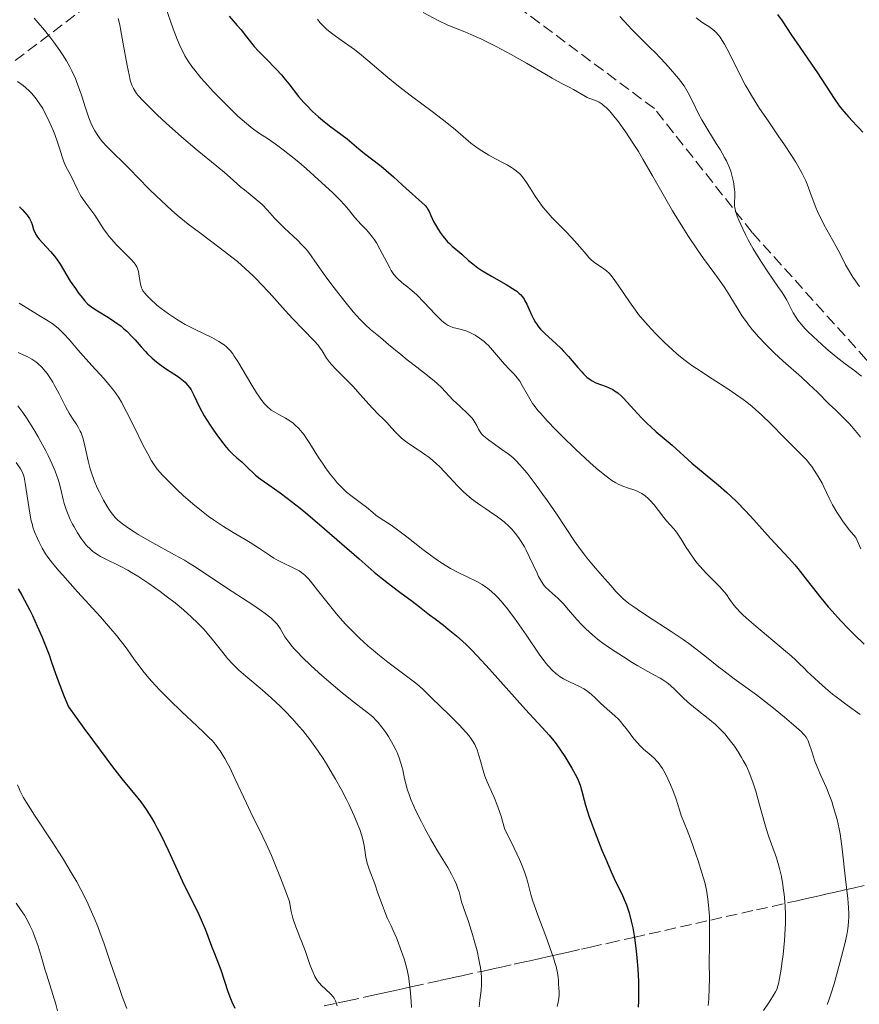
# Model space of a CAD drawing. Units: metres. Extents: x 661483 to 664939, y 4753465 to 4755860.
# Drawn here: x 662072 to 662201, y 4755256 to 4755407 of the extents above; entities that cross this region are included whole.
import ezdxf

# ---------------------------------------------------------------- set-up
doc = ezdxf.new("R2010")
doc.units = ezdxf.units.M
doc.header["$MEASUREMENT"] = 0
doc.linetypes.add('DGN Style 3', pattern=[2.435891, 1.739922, -0.695969])
for name, color, linetype, lineweight in [('Barranco lineal', 142, 'DGN Style 3', 13), ('Curva de nivel directora', 30, 'Continuous', 30), ('Curva de nivel intermedia', 30, 'Continuous', 0), ('Senda', 7, 'DGN Style 3', 0), ('Zona arbolada', 92, 'DGN Style 3', 0)]:
    doc.layers.add(name, color=color, linetype=linetype, lineweight=lineweight)

msp = doc.modelspace()

# ---------------------------------------------------------------- linework, layer by layer
at = {"layer": 'Barranco lineal', "color": 142, "linetype": 'DGN Style 3', "lineweight": 13}
msp.add_polyline3d([(662118.73, 4755255.34, 1029.25), (662120.84, 4755255.81, 1029.98), (662122.33, 4755256.13, 1030.52), (662125.06, 4755256.73, 1031.57), (662126.5, 4755257.05, 1032.16), (662127.2, 4755257.2, 1032.47), (662128.37, 4755257.46, 1033.07), (662129.83, 4755257.78, 1033.91), (662130.74, 4755257.98, 1034.45), (662131.13, 4755258.07, 1034.62), (662132.25, 4755258.31, 1035.18), (662136.42, 4755259.23, 1037.42), (662137.89, 4755259.55, 1038.17), (662138.6, 4755259.71, 1038.51), (662139.02, 4755259.8, 1038.68), (662139.83, 4755259.98, 1038.98), (662143.08, 4755260.69, 1040.05), (662143.97, 4755260.89, 1040.39), (662145.07, 4755261.13, 1040.83), (662145.68, 4755261.26, 1041.08), (662147.87, 4755261.74, 1041.93), (662148.92, 4755261.98, 1042.39), (662149.8, 4755262.17, 1042.83), (662151.19, 4755262.48, 1043.65), (662151.83, 4755262.62, 1044.01), (662153.12, 4755262.91, 1044.67), (662154.08, 4755263.13, 1045.1), (662154.75, 4755263.28, 1045.37), (662156.19, 4755263.6, 1045.91), (662158.16, 4755264.04, 1046.65), (662159.54, 4755264.36, 1047.18), (662162.33, 4755264.98, 1048.3), (662166.19, 4755265.85, 1049.91), (662168.59, 4755266.39, 1050.94), (662178, 4755268.5, 1055.02), (662185.02, 4755270.08, 1058.12), (662190.18, 4755271.24, 1060.33), (662191.27, 4755271.48, 1060.84), (662191.84, 4755271.61, 1061.13), (662192.75, 4755271.81, 1061.66), (662194.14, 4755272.12, 1062.52), (662195.01, 4755272.32, 1063.03), (662196.07, 4755272.56, 1063.58), (662196.86, 4755272.74, 1063.98), (662198.55, 4755273.12, 1064.77), (662199.83, 4755273.41, 1065.35), (662202.26, 4755273.95, 1066.37)], dxfattribs=at)
at = {"layer": 'Curva de nivel directora', "color": 30, "linetype": 'Continuous', "lineweight": 30, "flags": 128}
for points, elevation in [([(662104.15, 4755407.12), (662105.38, 4755405.69), (662105.98, 4755405), (662106.82, 4755403.94), (662107.99, 4755402.48), (662108.64, 4755401.74), (662109.76, 4755400.6), (662111.38, 4755398.98), (662112.17, 4755398.11), (662112.55, 4755397.66), (662113.3, 4755396.72), (662114.8, 4755394.79), (662115.61, 4755393.85), (662116.04, 4755393.39), (662116.94, 4755392.51), (662117.85, 4755391.69), (662118.45, 4755391.18), (662119.56, 4755390.29), (662122.27, 4755388.28), (662122.98, 4755387.68), (662124.02, 4755386.78), (662124.65, 4755386.26), (662125.78, 4755385.39), (662127.44, 4755384.12), (662128.25, 4755383.46), (662129.35, 4755382.49), (662130.67, 4755381.26), (662131.29, 4755380.68)], 1075), ([(662188.21, 4755407.39), (662188.93, 4755406.39), (662190.4, 4755404.18), (662191.66, 4755402.36), (662193.47, 4755399.76), (662194.38, 4755398.41), (662196.94, 4755394.49), (662197.71, 4755393.37), (662198.08, 4755392.87), (662198.44, 4755392.42), (662199.11, 4755391.65), (662199.72, 4755391.01), (662200.42, 4755390.31), (662200.73, 4755390), (662201.31, 4755389.32)], 1100), ([(662131.29, 4755380.68), (662133.71, 4755378.56), (662134.2, 4755378.07), (662134.44, 4755377.77), (662134.57, 4755377.57), (662134.81, 4755377.15), (662135.08, 4755376.57), (662135.51, 4755375.64), (662135.8, 4755375.1), (662136.26, 4755374.33), (662136.53, 4755373.93), (662136.96, 4755373.34), (662137.41, 4755372.78), (662137.65, 4755372.52), (662137.88, 4755372.28), (662138.36, 4755371.83), (662139.82, 4755370.6), (662140.87, 4755369.65), (662141.51, 4755369.12), (662142.29, 4755368.54), (662142.74, 4755368.23), (662143.25, 4755367.92), (662144.36, 4755367.26), (662146.64, 4755365.96), (662147.6, 4755365.37), (662148, 4755365.09), (662148.24, 4755364.92), (662148.64, 4755364.58), (662148.82, 4755364.41), (662149.12, 4755364.07), (662149.37, 4755363.72), (662149.51, 4755363.48), (662149.79, 4755362.94), (662150.09, 4755362.25), (662150.55, 4755361.22), (662150.82, 4755360.68), (662151.13, 4755360.14), (662151.31, 4755359.88), (662151.59, 4755359.49), (662151.9, 4755359.12), (662152.61, 4755358.39), (662154.22, 4755356.94), (662155.04, 4755356.17), (662155.44, 4755355.76), (662156.21, 4755354.91), (662157.6, 4755353.26), (662158.21, 4755352.57), (662158.49, 4755352.27), (662159.01, 4755351.78), (662159.49, 4755351.4), (662159.79, 4755351.2), (662160.39, 4755350.88), (662161.07, 4755350.61), (662161.97, 4755350.3), (662162.41, 4755350.13), (662162.97, 4755349.86), (662163.26, 4755349.68), (662163.74, 4755349.33), (662164.29, 4755348.84), (662164.6, 4755348.53), (662165.69, 4755347.36), (662167.4, 4755345.51), (662168.3, 4755344.59), (662168.75, 4755344.17), (662169.63, 4755343.37), (662172.06, 4755341.35), (662175.11, 4755338.56), (662179.2, 4755335.17), (662180.46, 4755334.06), (662181.08, 4755333.49), (662182, 4755332.62), (662183.32, 4755331.28), (662184.61, 4755329.89), (662186.31, 4755327.99), (662187.18, 4755327.03), (662189.93, 4755324.06), (662190.87, 4755322.99), (662191.35, 4755322.42), (662192.79, 4755320.6), (662194.86, 4755317.94), (662196.01, 4755316.55), (662196.63, 4755315.85), (662197.9, 4755314.46), (662199.18, 4755313.12), (662200.01, 4755312.28), (662201.51, 4755310.82)], 1075), ([(662072.02, 4755377.89), (662072.44, 4755377.43), (662073.16, 4755376.59), (662073.52, 4755376.08), (662073.69, 4755375.79), (662073.78, 4755375.59), (662073.93, 4755375.18), (662074.15, 4755374.41), (662074.33, 4755373.96), (662074.6, 4755373.46), (662074.78, 4755373.2), (662075, 4755372.93), (662075.52, 4755372.36), (662076.75, 4755371.05), (662077.38, 4755370.31), (662077.67, 4755369.91), (662078.23, 4755369.07), (662079.79, 4755366.49), (662080.57, 4755365.33), (662081.07, 4755364.64), (662081.39, 4755364.23), (662081.97, 4755363.53), (662082.45, 4755363.01), (662082.7, 4755362.79)], 1050), ([(662082.7, 4755362.79), (662083.11, 4755362.47), (662083.95, 4755361.92), (662085.63, 4755360.89), (662086.6, 4755360.26), (662087.57, 4755359.56), (662088.02, 4755359.19), (662088.45, 4755358.8), (662089.24, 4755358.01), (662089.73, 4755357.47), (662090.64, 4755356.42), (662091.31, 4755355.67), (662091.64, 4755355.33), (662092.32, 4755354.68), (662093.01, 4755354.1), (662093.47, 4755353.74), (662094.4, 4755353.08), (662096.36, 4755351.79), (662096.91, 4755351.39), (662097.16, 4755351.18), (662097.39, 4755350.98), (662097.78, 4755350.55), (662098.11, 4755350.11), (662098.31, 4755349.79), (662098.67, 4755349.1), (662099.61, 4755347.15), (662100.34, 4755345.82), (662101.23, 4755344.4), (662101.73, 4755343.65), (662102.52, 4755342.53), (662103.31, 4755341.5), (662103.68, 4755341.04), (662104.05, 4755340.63), (662104.72, 4755339.95), (662105.34, 4755339.39), (662106.08, 4755338.76), (662106.42, 4755338.46), (662107.13, 4755337.76), (662107.81, 4755337.09), (662108.2, 4755336.74), (662108.88, 4755336.18), (662110.25, 4755335.23), (662111.97, 4755334.03), (662113.06, 4755333.22), (662115.03, 4755331.66), (662116.19, 4755330.71), (662118.75, 4755328.52), (662124.08, 4755323.88), (662126.41, 4755321.88), (662127.4, 4755321.06), (662129.05, 4755319.74), (662130.34, 4755318.77), (662132.21, 4755317.42), (662133.36, 4755316.54), (662134.88, 4755315.33), (662135.72, 4755314.68), (662137.01, 4755313.72), (662137.75, 4755313.14), (662139, 4755312.09), (662139.96, 4755311.23), (662140.47, 4755310.74), (662141.29, 4755309.93), (662142.18, 4755309.02), (662144.08, 4755306.98), (662149.58, 4755300.82), (662151.48, 4755298.76), (662152.72, 4755297.44), (662153.23, 4755296.86), (662153.95, 4755296), (662154.29, 4755295.54), (662154.98, 4755294.58), (662155.62, 4755293.6), (662156.7, 4755291.81), (662157.21, 4755290.9), (662157.41, 4755290.51), (662157.66, 4755289.97), (662157.96, 4755289.18), (662158.21, 4755288.28), (662158.57, 4755286.9), (662158.78, 4755286.15), (662159.3, 4755284.48), (662159.64, 4755283.53), (662160.26, 4755281.86), (662161.31, 4755279.22), (662161.89, 4755277.85), (662162.72, 4755275.93), (662163.47, 4755274.33), (662164.34, 4755272.52), (662164.74, 4755271.64), (662165.07, 4755270.82), (662165.23, 4755270.37), (662165.47, 4755269.64), (662165.82, 4755268.34), (662166.03, 4755267.31), (662166.14, 4755266.73), (662166.3, 4755265.77), (662166.56, 4755263.81), (662166.67, 4755262.72), (662166.81, 4755260.96), (662166.9, 4755259.1), (662166.92, 4755258.13)], 1050), ([(662071.8, 4755319.3), (662072.34, 4755318.34), (662073.16, 4755316.82), (662073.57, 4755316.03), (662073.97, 4755315.23), (662074.73, 4755313.59), (662075.43, 4755312), (662075.84, 4755310.99), (662076.54, 4755309.19), (662076.93, 4755308.05), (662077.52, 4755306.34), (662077.94, 4755305.18), (662078.87, 4755302.8), (662079.5, 4755301.23), (662081.85, 4755297.96), (662083.18, 4755296.12), (662085.38, 4755293.17), (662086.26, 4755292.01), (662087.68, 4755290.19), (662090.15, 4755287.2), (662090.6, 4755286.62), (662091.44, 4755285.44), (662092.23, 4755284.19), (662092.73, 4755283.32), (662093.06, 4755282.72), (662093.71, 4755281.46), (662094.79, 4755279.21), (662096.22, 4755276.09), (662096.94, 4755274.55), (662098.01, 4755272.34), (662099.33, 4755269.7), (662099.88, 4755268.53), (662100.52, 4755267), (662101.45, 4755264.5), (662101.89, 4755263.38), (662102.53, 4755261.78), (662102.86, 4755260.86), (662103.96, 4755257.56), (662104.36, 4755256.46), (662104.58, 4755255.95), (662105.01, 4755255)], 1025), ([(662166.92, 4755258.13), (662166.91, 4755256.14), (662166.88, 4755255.14)], 1050)]:
    msp.add_lwpolyline(points, dxfattribs=dict(at, elevation=elevation))
at = {"layer": 'Curva de nivel intermedia', "color": 30, "linetype": 'Continuous', "lineweight": 0, "flags": 128}
for points, elevation in [([(662094.4, 4755408.56), (662095.56, 4755405.16), (662096.16, 4755403.57), (662096.57, 4755402.6), (662096.79, 4755402.15), (662097.13, 4755401.48), (662097.37, 4755401.05), (662097.88, 4755400.21), (662098.45, 4755399.38), (662098.87, 4755398.83), (662099.81, 4755397.67), (662100.41, 4755396.99), (662101.71, 4755395.58), (662103.06, 4755394.19), (662103.94, 4755393.31), (662105.5, 4755391.8), (662106.79, 4755390.63), (662107.45, 4755390.07), (662107.86, 4755389.77), (662108.66, 4755389.22), (662110.19, 4755388.25), (662111.2, 4755387.55), (662112.45, 4755386.62), (662113.17, 4755386.05), (662114.82, 4755384.7), (662116, 4755383.68), (662118.38, 4755381.56), (662119.98, 4755380.06), (662120.67, 4755379.39), (662121.26, 4755378.79), (662122.19, 4755377.78), (662122.66, 4755377.22), (662123.39, 4755376.31), (662123.88, 4755375.74), (662124.4, 4755375.18), (662125.15, 4755374.4), (662125.54, 4755373.97), (662126.13, 4755373.24), (662126.43, 4755372.82), (662126.72, 4755372.37), (662127.28, 4755371.38), (662128.31, 4755369.37), (662128.78, 4755368.5), (662129, 4755368.13), (662129.41, 4755367.51), (662129.8, 4755367.03), (662130.05, 4755366.77), (662130.56, 4755366.32)], 1070), ([(662133.9, 4755407.68), (662136.2, 4755406.47), (662137.7, 4755405.75), (662138.85, 4755405.26), (662140.3, 4755404.69), (662141.2, 4755404.32), (662142.75, 4755403.61), (662143.65, 4755403.18), (662145.1, 4755402.46), (662147.42, 4755401.23), (662149.74, 4755399.92), (662152.54, 4755398.28), (662153.7, 4755397.61), (662155.06, 4755396.86), (662156.38, 4755396.17), (662156.93, 4755395.86), (662158.52, 4755394.92), (662159.03, 4755394.65), (662159.28, 4755394.55), (662160.31, 4755394.18), (662160.69, 4755394.01), (662160.89, 4755393.9), (662161.33, 4755393.6), (662161.56, 4755393.42), (662161.95, 4755393.08), (662162.45, 4755392.58), (662162.71, 4755392.28), (662163.14, 4755391.79), (662163.83, 4755390.92), (662164.57, 4755389.91), (662164.96, 4755389.34), (662166.22, 4755387.42), (662166.9, 4755386.34), (662167.6, 4755385.16), (662169.06, 4755382.63), (662171.11, 4755379.04), (662172.15, 4755377.26), (662173.71, 4755374.69), (662174.48, 4755373.5), (662175.97, 4755371.29), (662176.91, 4755369.96), (662178.61, 4755367.61), (662179.68, 4755366.11), (662180.14, 4755365.44), (662180.92, 4755364.22), (662182.2, 4755362.13), (662182.84, 4755361.13), (662183.47, 4755360.23), (662183.81, 4755359.77), (662184.37, 4755359.05), (662185.33, 4755357.93), (662186.43, 4755356.75), (662187.05, 4755356.14), (662187.71, 4755355.5), (662189.11, 4755354.21), (662191.89, 4755351.74), (662193.06, 4755350.69), (662194.37, 4755349.47), (662196.18, 4755347.64), (662197.18, 4755346.67), (662198.6, 4755345.28), (662199.27, 4755344.58), (662200.15, 4755343.58), (662200.65, 4755342.94), (662200.95, 4755342.53)], 1085), ([(662074.24, 4755406.78), (662074.86, 4755406.09), (662075.83, 4755404.96), (662076.79, 4755403.76), (662077.27, 4755403.14), (662078.18, 4755401.87), (662078.61, 4755401.23), (662079.2, 4755400.28), (662079.72, 4755399.35), (662080.03, 4755398.73), (662080.57, 4755397.54), (662080.81, 4755396.96), (662081.22, 4755395.86), (662081.56, 4755394.83), (662082.11, 4755393.04), (662082.62, 4755391.53), (662082.93, 4755390.75), (662083.14, 4755390.31), (662083.56, 4755389.52), (662084.02, 4755388.79), (662084.27, 4755388.43), (662084.69, 4755387.89), (662085.44, 4755387.06), (662086.35, 4755386.16), (662087.95, 4755384.62), (662088.97, 4755383.6), (662090.15, 4755382.39), (662091.96, 4755380.53), (662092.95, 4755379.55), (662094.53, 4755378.06), (662095.34, 4755377.32), (662096.18, 4755376.6), (662097.88, 4755375.22), (662099.58, 4755373.92), (662102.75, 4755371.56), (662104.58, 4755370.15), (662105.42, 4755369.47), (662106.62, 4755368.43), (662107.81, 4755367.31), (662108.41, 4755366.71), (662109.02, 4755366.08), (662110.26, 4755364.73), (662112.73, 4755361.97), (662113.9, 4755360.69), (662115.48, 4755359.05), (662117.17, 4755357.35), (662117.78, 4755356.66), (662118.01, 4755356.35), (662118.4, 4755355.78), (662119.07, 4755354.66), (662119.54, 4755354.03), (662119.84, 4755353.68), (662120.55, 4755352.92), (662122.24, 4755351.24), (662123.1, 4755350.37), (662124.26, 4755349.11), (662125.59, 4755347.59), (662126.17, 4755346.94), (662126.96, 4755346.14), (662127.92, 4755345.22), (662128.37, 4755344.76), (662129.04, 4755344), (662129.67, 4755343.3), (662130, 4755342.94), (662130.54, 4755342.43), (662130.83, 4755342.19), (662131.45, 4755341.72), (662132.1, 4755341.28), (662133, 4755340.7), (662133.45, 4755340.4), (662134.33, 4755339.79), (662134.76, 4755339.47), (662135.39, 4755338.96), (662136.02, 4755338.41), (662136.33, 4755338.12), (662137.25, 4755337.16), (662138.49, 4755335.79), (662139.14, 4755335.1), (662140.04, 4755334.21), (662140.52, 4755333.77), (662141.33, 4755333.1), (662142.24, 4755332.42), (662142.75, 4755332.06)], 1060), ([(662087.14, 4755406.74), (662087.38, 4755405.76), (662087.51, 4755405.16), (662087.92, 4755402.89), (662088.51, 4755399.54), (662088.8, 4755398.1), (662088.98, 4755397.32), (662089.08, 4755396.99), (662089.24, 4755396.53), (662089.48, 4755396), (662089.62, 4755395.75), (662089.95, 4755395.25), (662090.22, 4755394.92), (662090.89, 4755394.18), (662092.27, 4755392.79), (662093.1, 4755391.98), (662094.5, 4755390.68), (662096.83, 4755388.62), (662099.26, 4755386.57), (662102.24, 4755384.12), (662103.45, 4755383.12), (662104.77, 4755381.98), (662105.96, 4755380.91), (662106.49, 4755380.46), (662107.36, 4755379.76), (662108.6, 4755378.75), (662109.2, 4755378.21), (662110.03, 4755377.34), (662111.12, 4755376.12), (662111.71, 4755375.5), (662112.66, 4755374.58), (662113.97, 4755373.38), (662114.59, 4755372.8), (662115.41, 4755371.95), (662115.9, 4755371.41), (662116.2, 4755371.06), (662116.74, 4755370.36), (662117.29, 4755369.56), (662118.25, 4755368.15), (662118.96, 4755367.15), (662120.23, 4755365.45), (662120.95, 4755364.51), (662122.09, 4755363.09), (662123.19, 4755361.76), (662123.71, 4755361.17), (662124.19, 4755360.65), (662125.05, 4755359.79), (662125.84, 4755359.08), (662127.36, 4755357.83), (662128.61, 4755356.77), (662130.47, 4755355.21), (662131.45, 4755354.42), (662132.95, 4755353.27), (662134.84, 4755351.82), (662135.66, 4755351.14), (662136.03, 4755350.8), (662136.7, 4755350.15), (662137.9, 4755348.87), (662138.51, 4755348.24), (662139.52, 4755347.29), (662140.82, 4755346.08), (662141.34, 4755345.52), (662141.55, 4755345.26), (662141.89, 4755344.77), (662142.14, 4755344.32), (662142.4, 4755343.79), (662142.53, 4755343.55), (662142.74, 4755343.22), (662142.86, 4755343.06), (662143.15, 4755342.76), (662143.39, 4755342.55), (662143.97, 4755342.09), (662144.85, 4755341.47), (662146.19, 4755340.53), (662146.86, 4755340.04), (662147.68, 4755339.37), (662148.09, 4755338.99), (662148.73, 4755338.33), (662149.45, 4755337.5), (662149.86, 4755337.01), (662151.25, 4755335.19), (662152.27, 4755333.77), (662152.97, 4755332.78), (662154.34, 4755330.78), (662157.12, 4755326.6), (662158.05, 4755325.31)], 1065), ([(662117.69, 4755406.67), (662118.07, 4755406.15), (662118.29, 4755405.9), (662118.77, 4755405.4), (662119.15, 4755405.06), (662120.06, 4755404.35), (662121.35, 4755403.43), (662123.38, 4755401.98), (662124.46, 4755401.15), (662126.1, 4755399.77), (662128.5, 4755397.7), (662129.85, 4755396.6), (662130.58, 4755396.03), (662132.12, 4755394.86), (662135.3, 4755392.51), (662136.8, 4755391.34), (662137.51, 4755390.77), (662138.84, 4755389.66), (662140.46, 4755388.29), (662141.23, 4755387.66), (662142.35, 4755386.82), (662142.9, 4755386.45), (662143.98, 4755385.79), (662145.01, 4755385.23), (662146.25, 4755384.59), (662146.8, 4755384.3), (662147.46, 4755383.91), (662147.75, 4755383.72), (662148.17, 4755383.41), (662148.73, 4755382.91), (662149.08, 4755382.52), (662149.25, 4755382.32), (662149.51, 4755381.98), (662149.76, 4755381.6), (662150.29, 4755380.76), (662151.08, 4755379.5), (662151.53, 4755378.82), (662152.03, 4755378.13), (662152.3, 4755377.78), (662152.74, 4755377.26), (662153.69, 4755376.21), (662155.72, 4755374.14), (662156.68, 4755373.14), (662157.93, 4755371.72), (662158.87, 4755370.61), (662159.31, 4755370.13), (662159.72, 4755369.72), (662159.92, 4755369.54), (662160.21, 4755369.31), (662160.8, 4755368.91), (662161.59, 4755368.39), (662162.01, 4755368.06), (662162.45, 4755367.64), (662162.68, 4755367.39), (662163.04, 4755366.95), (662163.82, 4755365.88)], 1080), ([(662164.07, 4755407.07), (662165.33, 4755405.69), (662165.88, 4755405.08), (662166.91, 4755404.02), (662168.09, 4755402.89), (662168.73, 4755402.26), (662169.46, 4755401.52), (662171.07, 4755399.83), (662172.2, 4755398.56), (662173.04, 4755397.57), (662173.41, 4755397.11), (662173.9, 4755396.42), (662174.34, 4755395.71), (662174.56, 4755395.34), (662175.18, 4755394.1), (662176.09, 4755392.23), (662176.62, 4755391.22), (662177.54, 4755389.66), (662178.84, 4755387.61), (662179.43, 4755386.64), (662180.11, 4755385.46), (662180.39, 4755384.91), (662180.76, 4755384.1), (662181.06, 4755383.32), (662181.19, 4755382.92), (662181.3, 4755382.52), (662181.48, 4755381.73), (662181.6, 4755380.95), (662181.65, 4755380.46), (662181.67, 4755380.15), (662181.68, 4755379.57), (662181.63, 4755378.42), (662181.66, 4755378), (662181.69, 4755377.77), (662181.8, 4755377.24), (662181.89, 4755376.94), (662182.06, 4755376.43), (662182.29, 4755375.85), (662182.9, 4755374.51), (662183.39, 4755373.52), (662183.75, 4755372.83), (662184.52, 4755371.45), (662185.42, 4755369.94), (662185.87, 4755369.23), (662186.74, 4755367.91), (662188.31, 4755365.68), (662188.94, 4755364.74), (662189.2, 4755364.32), (662189.65, 4755363.55)], 1090), ([(662175.74, 4755406.87), (662176.15, 4755406.54), (662176.41, 4755406.34), (662176.93, 4755406), (662177.72, 4755405.51), (662178.13, 4755405.23), (662178.55, 4755404.88), (662178.76, 4755404.68), (662179.2, 4755404.19), (662179.43, 4755403.9), (662179.77, 4755403.4), (662180.12, 4755402.81), (662180.86, 4755401.39), (662182.61, 4755397.88), (662183.3, 4755396.59), (662183.67, 4755395.93), (662184.25, 4755394.94), (662185.5, 4755392.96), (662186.79, 4755391.04), (662188.46, 4755388.63), (662189.22, 4755387.54), (662190.5, 4755385.6), (662191.04, 4755384.74), (662191.73, 4755383.54), (662192.03, 4755382.97), (662192.56, 4755381.87), (662192.79, 4755381.33), (662193.21, 4755380.24), (662194.02, 4755378.04), (662194.49, 4755376.91), (662194.77, 4755376.34), (662195.36, 4755375.17), (662197.18, 4755371.91), (662197.88, 4755370.57), (662198.68, 4755368.98), (662199.12, 4755368.2), (662199.8, 4755367.1), (662200.19, 4755366.53), (662200.83, 4755365.67)], 1095), ([(662071.7, 4755397.1), (662072.56, 4755396.47), (662072.95, 4755396.14), (662073.49, 4755395.65), (662073.82, 4755395.32), (662074.41, 4755394.64), (662074.67, 4755394.3), (662075.14, 4755393.62), (662075.56, 4755392.94), (662075.8, 4755392.5), (662076.24, 4755391.64), (662076.87, 4755390.31), (662077.23, 4755389.48), (662077.44, 4755388.96), (662077.8, 4755387.94), (662078.14, 4755386.86), (662078.54, 4755385.53), (662078.74, 4755384.94), (662079.08, 4755384.15), (662079.9, 4755382.56), (662080.88, 4755380.51), (662081.27, 4755379.8), (662081.48, 4755379.45), (662081.69, 4755379.11), (662082.15, 4755378.46), (662083.09, 4755377.21), (662083.54, 4755376.58), (662084.88, 4755374.51), (662085.44, 4755373.74), (662085.77, 4755373.34), (662086.12, 4755372.92), (662086.9, 4755372.07), (662088.46, 4755370.46), (662089.1, 4755369.8)], 1055), ([(662089.1, 4755369.8), (662089.57, 4755369.28), (662089.75, 4755369.06), (662090, 4755368.67), (662090.11, 4755368.44), (662090.17, 4755368.28), (662090.26, 4755367.94), (662090.36, 4755367.26), (662090.51, 4755366.26), (662090.6, 4755365.8), (662090.71, 4755365.43), (662090.79, 4755365.25), (662090.93, 4755364.98), (662091.25, 4755364.56), (662091.46, 4755364.32), (662092.02, 4755363.76), (662093.07, 4755362.82), (662093.73, 4755362.29), (662094.84, 4755361.46), (662096.08, 4755360.63), (662096.74, 4755360.23), (662097.43, 4755359.84), (662098.83, 4755359.11), (662101.47, 4755357.82), (662102.55, 4755357.24), (662103.13, 4755356.87), (662103.39, 4755356.69), (662103.74, 4755356.41), (662103.95, 4755356.21), (662104.34, 4755355.8), (662104.7, 4755355.33), (662104.94, 4755354.97), (662105.46, 4755354.16), (662107.61, 4755350.52), (662108.34, 4755349.35), (662108.68, 4755348.84), (662109, 4755348.4), (662109.57, 4755347.68), (662110.08, 4755347.15), (662110.4, 4755346.88), (662110.61, 4755346.72), (662111.03, 4755346.44), (662111.76, 4755346.02), (662112.77, 4755345.46), (662113.28, 4755345.16), (662113.95, 4755344.69), (662114.29, 4755344.41), (662114.81, 4755343.9), (662115.35, 4755343.27), (662115.63, 4755342.9), (662115.92, 4755342.49), (662116.53, 4755341.56), (662117.85, 4755339.46), (662118.56, 4755338.39), (662118.92, 4755337.87), (662119.66, 4755336.87), (662120.41, 4755335.95), (662120.73, 4755335.57), (662121.37, 4755334.88), (662121.83, 4755334.43), (662122.16, 4755334.13), (662122.79, 4755333.61), (662124.45, 4755332.4), (662125.19, 4755331.8), (662126.16, 4755330.99), (662126.66, 4755330.6), (662127.47, 4755330.05), (662128.86, 4755329.14), (662129.75, 4755328.5), (662131.4, 4755327.25), (662133.85, 4755325.35), (662135.03, 4755324.46), (662135.58, 4755324.06), (662136.61, 4755323.36), (662137.54, 4755322.77), (662138.11, 4755322.44), (662139.18, 4755321.86), (662142.14, 4755320.44), (662142.94, 4755319.97), (662143.44, 4755319.63), (662143.76, 4755319.39), (662144.38, 4755318.89), (662144.99, 4755318.32), (662145.31, 4755318.01), (662145.8, 4755317.47), (662146.62, 4755316.49), (662147.92, 4755314.78), (662148.63, 4755313.8), (662149.7, 4755312.24), (662151.78, 4755309.14), (662152.43, 4755308.24), (662152.75, 4755307.84), (662153.06, 4755307.47), (662153.66, 4755306.83), (662154.26, 4755306.3), (662154.65, 4755306), (662154.91, 4755305.82), (662155.44, 4755305.49), (662156.33, 4755305.02), (662157.98, 4755304.25), (662158.55, 4755303.95)], 1055), ([(662130.56, 4755366.32), (662130.96, 4755366.01), (662131.57, 4755365.55), (662131.92, 4755365.27), (662132.52, 4755364.74), (662132.86, 4755364.41), (662134.05, 4755363.2), (662135.72, 4755361.43), (662136.44, 4755360.7), (662136.75, 4755360.41), (662137.28, 4755359.97), (662137.71, 4755359.69), (662137.97, 4755359.56), (662138.47, 4755359.39), (662139.8, 4755359.07), (662140.62, 4755358.8), (662141.16, 4755358.56), (662141.45, 4755358.42), (662141.88, 4755358.19), (662142.56, 4755357.75), (662143.24, 4755357.23), (662143.57, 4755356.93), (662143.91, 4755356.61), (662144.55, 4755355.9), (662145.78, 4755354.44), (662146.35, 4755353.77), (662147.16, 4755352.92), (662147.81, 4755352.26), (662148.11, 4755351.93), (662148.53, 4755351.4), (662148.73, 4755351.12), (662149.1, 4755350.49), (662149.83, 4755349.14), (662150.24, 4755348.44), (662150.69, 4755347.74), (662150.94, 4755347.39), (662151.5, 4755346.66), (662151.92, 4755346.16), (662152.9, 4755345.07), (662154.22, 4755343.69), (662155.21, 4755342.7), (662157.33, 4755340.65), (662159.46, 4755338.69), (662160.45, 4755337.81), (662161.77, 4755336.71), (662162.15, 4755336.42), (662162.83, 4755335.93), (662163.43, 4755335.55), (662163.8, 4755335.35), (662164.54, 4755335.03), (662165.41, 4755334.73), (662166.2, 4755334.47), (662166.59, 4755334.32), (662167.15, 4755334.05), (662167.42, 4755333.9), (662167.93, 4755333.55), (662168.41, 4755333.14), (662168.72, 4755332.83), (662169.32, 4755332.16), (662169.98, 4755331.33), (662170.82, 4755330.23), (662171.21, 4755329.74), (662172.34, 4755328.51), (662172.75, 4755327.99), (662172.97, 4755327.67), (662173.46, 4755326.9), (662174.22, 4755325.65), (662174.67, 4755324.96), (662175.44, 4755323.87), (662175.87, 4755323.31), (662176.35, 4755322.75), (662177.36, 4755321.66), (662179.34, 4755319.64), (662180.12, 4755318.79), (662180.42, 4755318.41), (662180.9, 4755317.73), (662181.54, 4755316.82), (662181.97, 4755316.31), (662182.52, 4755315.71), (662182.86, 4755315.37), (662183.46, 4755314.81), (662184.9, 4755313.55), (662189.47, 4755309.76), (662190.02, 4755309.29), (662190.9, 4755308.51), (662191.56, 4755307.87), (662192.36, 4755307.07), (662192.8, 4755306.63), (662193.9, 4755305.59), (662194.55, 4755305), (662195.59, 4755304.09), (662196.69, 4755303.16), (662197.25, 4755302.72), (662198.9, 4755301.47), (662200.9, 4755300.05)], 1070), ([(662163.82, 4755365.88), (662165.53, 4755363.32), (662166.46, 4755362.01), (662166.94, 4755361.38), (662167.92, 4755360.2), (662168.9, 4755359.1), (662169.56, 4755358.41), (662170.86, 4755357.12), (662172.14, 4755355.93), (662172.8, 4755355.35), (662173.89, 4755354.47), (662175.12, 4755353.56), (662175.82, 4755353.07), (662178.24, 4755351.51), (662180.61, 4755349.97), (662181.81, 4755349.16), (662182.97, 4755348.33), (662183.52, 4755347.9), (662184.33, 4755347.26), (662184.84, 4755346.82), (662185.81, 4755345.95), (662187.14, 4755344.67), (662189.34, 4755342.42), (662190.63, 4755341.13), (662192.03, 4755339.74), (662192.66, 4755339.06), (662193.21, 4755338.4), (662193.48, 4755338.04), (662193.88, 4755337.47), (662194.48, 4755336.54), (662195.07, 4755335.49), (662195.35, 4755334.92), (662196.16, 4755333.19), (662196.67, 4755332.18), (662197.33, 4755331.05), (662197.72, 4755330.44), (662198.33, 4755329.56), (662198.68, 4755329.09), (662199.25, 4755328.36), (662200.24, 4755327.17), (662200.99, 4755325.42)], 1080), ([(662071.97, 4755363.11), (662072.38, 4755362.83), (662073.28, 4755362.26), (662075.16, 4755361.13), (662076.03, 4755360.61), (662076.99, 4755359.97), (662077.41, 4755359.67), (662077.99, 4755359.2), (662078.26, 4755358.96), (662078.8, 4755358.42), (662079.65, 4755357.48), (662080.97, 4755355.94), (662081.75, 4755355.04), (662083.1, 4755353.56), (662084.94, 4755351.53), (662085.75, 4755350.6), (662086.42, 4755349.76), (662086.71, 4755349.35), (662087.26, 4755348.52), (662087.62, 4755347.91), (662088.4, 4755346.45), (662089.47, 4755344.33), (662090.98, 4755341.29), (662091.67, 4755339.98), (662092.26, 4755338.92), (662092.54, 4755338.48), (662093.13, 4755337.66), (662093.56, 4755337.14), (662093.89, 4755336.77), (662094.67, 4755335.96), (662096.2, 4755334.46), (662097.1, 4755333.62), (662098.57, 4755332.33), (662100.14, 4755331.05), (662100.93, 4755330.45), (662101.73, 4755329.88), (662103.3, 4755328.84), (662104.79, 4755327.92), (662106.59, 4755326.86), (662107.38, 4755326.39), (662108.82, 4755325.46), (662110.32, 4755324.44), (662111.01, 4755324), (662111.37, 4755323.8), (662112.09, 4755323.42), (662114.15, 4755322.44), (662114.88, 4755322.04), (662115.22, 4755321.81), (662115.74, 4755321.39), (662116.3, 4755320.82), (662116.62, 4755320.47), (662117.71, 4755319.1), (662119.52, 4755316.79), (662120.55, 4755315.53), (662121.53, 4755314.4), (662122.04, 4755313.84), (662122.84, 4755313), (662124.12, 4755311.75), (662125.49, 4755310.5), (662126.21, 4755309.89), (662126.96, 4755309.27), (662128.48, 4755308.08), (662131.36, 4755305.91), (662132.55, 4755305), (662133.04, 4755304.61), (662133.87, 4755303.89), (662134.58, 4755303.21), (662135.56, 4755302.24)], 1045), ([(662189.65, 4755363.55), (662190.33, 4755362.23), (662190.64, 4755361.64), (662191.1, 4755360.89), (662191.37, 4755360.5), (662191.86, 4755359.88), (662192.48, 4755359.19), (662192.84, 4755358.81), (662193.7, 4755357.97), (662195.01, 4755356.76), (662195.7, 4755356.15), (662197.24, 4755354.86), (662198.62, 4755353.79), (662200.11, 4755352.72), (662200.67, 4755352.29), (662201.11, 4755351.92)], 1090), ([(662071.8, 4755355.53), (662072.78, 4755355.1), (662073.2, 4755354.9), (662073.91, 4755354.51), (662074.49, 4755354.12), (662074.82, 4755353.86), (662075.41, 4755353.3), (662075.96, 4755352.68), (662076.24, 4755352.33), (662076.66, 4755351.72), (662077.09, 4755351), (662077.32, 4755350.6), (662078.06, 4755349.18), (662079.11, 4755347.14), (662079.64, 4755346.21), (662080.14, 4755345.41), (662080.77, 4755344.45), (662081.05, 4755343.97), (662081.32, 4755343.47), (662081.44, 4755343.2), (662081.6, 4755342.76), (662081.75, 4755342.29), (662082.02, 4755341.25), (662082.52, 4755338.91), (662082.84, 4755337.69), (662083.03, 4755337.08), (662083.46, 4755335.91), (662083.93, 4755334.81), (662084.25, 4755334.12), (662084.88, 4755332.91), (662085.42, 4755331.94), (662085.68, 4755331.53), (662086.06, 4755330.98), (662086.25, 4755330.73), (662086.68, 4755330.24), (662087.1, 4755329.82), (662087.35, 4755329.6), (662087.77, 4755329.25), (662088.55, 4755328.68), (662089.57, 4755328.02), (662090.18, 4755327.65), (662092.44, 4755326.37), (662095.78, 4755324.53), (662097.28, 4755323.68), (662097.93, 4755323.29), (662099.07, 4755322.58), (662102.38, 4755320.37), (662104.63, 4755318.91), (662107.8, 4755316.84), (662109.13, 4755315.93), (662109.68, 4755315.53), (662110.53, 4755314.85), (662111.15, 4755314.26), (662111.46, 4755313.91), (662111.64, 4755313.67), (662111.95, 4755313.2)], 1040), ([(662071.73, 4755347.36), (662072.2, 4755346.77), (662072.53, 4755346.33), (662073.2, 4755345.35), (662074.21, 4755343.73), (662074.86, 4755342.6), (662075.27, 4755341.86), (662076.02, 4755340.45), (662076.39, 4755339.73), (662077.01, 4755338.44), (662077.49, 4755337.32)], 1035), ([(662071.51, 4755338.65), (662072.16, 4755337.68), (662072.45, 4755337.16), (662072.56, 4755336.89), (662072.7, 4755336.44), (662072.89, 4755335.49), (662073.58, 4755330.91), (662073.81, 4755329.74), (662073.97, 4755329.12)], 1030), ([(662077.49, 4755337.32), (662077.74, 4755336.64), (662077.89, 4755336.22), (662078.13, 4755335.42), (662078.43, 4755334.13), (662078.69, 4755332.99), (662078.84, 4755332.4), (662079.14, 4755331.47), (662079.34, 4755330.97), (662079.79, 4755329.94), (662080.13, 4755329.24), (662080.37, 4755328.79), (662080.88, 4755327.91), (662081.46, 4755327.02), (662081.74, 4755326.63), (662082.3, 4755325.94), (662082.87, 4755325.37), (662083.26, 4755325.04), (662083.53, 4755324.84), (662084.09, 4755324.46), (662084.42, 4755324.27), (662085.13, 4755323.89), (662087.46, 4755322.76), (662088.59, 4755322.16), (662089.2, 4755321.81), (662090.17, 4755321.22), (662091.84, 4755320.12), (662093.57, 4755318.88), (662094.49, 4755318.2), (662095.86, 4755317.13), (662097.17, 4755316.06), (662097.78, 4755315.54), (662098.34, 4755315.03), (662099.36, 4755314.05), (662100.25, 4755313.12), (662100.79, 4755312.51), (662101.77, 4755311.32), (662103.16, 4755309.53), (662103.9, 4755308.64), (662104.72, 4755307.74), (662105.17, 4755307.29), (662105.65, 4755306.84), (662106.71, 4755305.91), (662109.22, 4755303.81), (662110.65, 4755302.55), (662112.02, 4755301.26), (662112.72, 4755300.55), (662113.8, 4755299.42), (662114.89, 4755298.2), (662115.43, 4755297.56), (662116.51, 4755296.21), (662117.04, 4755295.5), (662117.82, 4755294.4), (662118.58, 4755293.26), (662119.08, 4755292.48), (662120.02, 4755290.9), (662120.47, 4755290.11), (662121.31, 4755288.56), (662122.07, 4755287.09), (662122.53, 4755286.16), (662123.3, 4755284.5), (662123.65, 4755283.71), (662124.17, 4755282.41), (662124.5, 4755281.42), (662124.65, 4755280.87), (662124.83, 4755279.96), (662125.1, 4755278.14), (662125.3, 4755277.24), (662125.61, 4755276.3), (662126.47, 4755274.05), (662126.97, 4755272.65), (662127.64, 4755270.74), (662127.95, 4755269.9), (662128.39, 4755268.87), (662128.98, 4755267.64), (662129.31, 4755266.92), (662129.8, 4755265.78), (662130.06, 4755265.14), (662130.45, 4755264.12), (662130.97, 4755262.59), (662131.34, 4755261.27), (662131.49, 4755260.61), (662131.69, 4755259.58), (662131.77, 4755259.03), (662131.91, 4755257.84), (662132.05, 4755256.05), (662132.09, 4755255.08)], 1035), ([(662142.75, 4755332.06), (662143.49, 4755331.57), (662144.54, 4755330.87), (662145.09, 4755330.49), (662145.9, 4755329.88), (662146.31, 4755329.55), (662147.1, 4755328.84), (662147.48, 4755328.46), (662148.02, 4755327.84), (662148.52, 4755327.17), (662148.84, 4755326.71), (662149.42, 4755325.74), (662149.68, 4755325.25), (662150.17, 4755324.27), (662151.36, 4755321.69), (662151.6, 4755321.2), (662152.03, 4755320.41), (662152.42, 4755319.84), (662152.67, 4755319.53), (662153.2, 4755319.02), (662154.6, 4755317.81), (662155.13, 4755317.31), (662155.39, 4755317.03), (662156.21, 4755316.07), (662157.45, 4755314.6), (662158.17, 4755313.81), (662158.89, 4755313.11), (662159.28, 4755312.76), (662159.9, 4755312.22), (662160.91, 4755311.4), (662161.46, 4755310.99), (662162.65, 4755310.14), (662164.61, 4755308.85), (662165.94, 4755308.02), (662166.8, 4755307.5), (662168.33, 4755306.62), (662169.25, 4755306.13), (662170.23, 4755305.6), (662170.66, 4755305.35), (662171.25, 4755304.96), (662171.54, 4755304.74), (662171.84, 4755304.49), (662172.46, 4755303.92), (662173.79, 4755302.61), (662174.51, 4755301.94), (662175.65, 4755300.96), (662177.87, 4755299.2), (662178.71, 4755298.5), (662179.09, 4755298.14), (662179.65, 4755297.6), (662180.2, 4755297), (662180.48, 4755296.67), (662181.24, 4755295.7), (662181.63, 4755295.17), (662182.19, 4755294.33), (662182.73, 4755293.45), (662182.99, 4755293), (662183.42, 4755292.19), (662183.62, 4755291.77), (662183.9, 4755291.13), (662184.32, 4755290.08), (662184.51, 4755289.52), (662184.91, 4755288.29), (662185.5, 4755286.18), (662186.29, 4755283.24), (662186.69, 4755281.88), (662186.9, 4755281.26), (662187.3, 4755280.13), (662188.06, 4755278.06), (662188.4, 4755276.98), (662188.55, 4755276.41), (662188.83, 4755275.2), (662189.06, 4755273.92), (662189.18, 4755273.05), (662189.25, 4755272.46), (662189.37, 4755271.29), (662189.41, 4755270.64), (662189.46, 4755269.35), (662189.46, 4755268.05), (662189.43, 4755267.17), (662189.31, 4755265.36), (662189.08, 4755263.22), (662188.91, 4755261.84), (662188.78, 4755260.98), (662188.55, 4755259.54), (662188.39, 4755258.75), (662188.31, 4755258.43), (662188.11, 4755257.87), (662187.95, 4755257.52), (662187.47, 4755256.72), (662186.95, 4755255.94), (662186.09, 4755254.64)], 1060), ([(662073.97, 4755329.12), (662074.07, 4755328.75), (662074.31, 4755328.06), (662074.75, 4755327), (662075.02, 4755326.43), (662075.48, 4755325.53), (662076.01, 4755324.65), (662076.36, 4755324.14), (662077.05, 4755323.23), (662078.01, 4755322.07), (662078.62, 4755321.38), (662080.91, 4755318.86), (662084.41, 4755315.03), (662085.98, 4755313.23), (662086.66, 4755312.41), (662087.83, 4755310.92), (662088.49, 4755310.03), (662089.66, 4755308.41), (662090.5, 4755307.28), (662090.93, 4755306.72), (662091.84, 4755305.6), (662092.83, 4755304.48), (662093.53, 4755303.74), (662095.03, 4755302.22), (662096.86, 4755300.48), (662099.27, 4755298.25), (662100.34, 4755297.24), (662101.16, 4755296.42), (662101.53, 4755296.02), (662102.05, 4755295.42), (662102.54, 4755294.78), (662102.78, 4755294.44), (662103.25, 4755293.71), (662103.49, 4755293.3), (662103.85, 4755292.64), (662104.23, 4755291.9), (662105.03, 4755290.23), (662106.79, 4755286.43), (662107.73, 4755284.45), (662108.38, 4755283.14), (662109.31, 4755281.27), (662109.81, 4755280.22), (662110.62, 4755278.41), (662111.06, 4755277.38), (662112.01, 4755275.01), (662112.54, 4755273.65), (662113.38, 4755271.34), (662113.55, 4755270.4), (662113.68, 4755269.82), (662113.94, 4755268.79), (662114.08, 4755268.32), (662114.37, 4755267.46), (662114.67, 4755266.69), (662115.06, 4755265.73), (662115.25, 4755265.26), (662115.84, 4755263.67), (662116.54, 4755261.69), (662116.86, 4755260.85), (662117.01, 4755260.48), (662117.31, 4755259.85), (662117.62, 4755259.32), (662117.84, 4755259.01), (662117.99, 4755258.82), (662118.32, 4755258.46), (662118.93, 4755257.89), (662119.75, 4755257.14), (662120.09, 4755256.75), (662120.23, 4755256.55), (662120.46, 4755256.14), (662120.62, 4755255.69), (662120.69, 4755255.37)], 1030), ([(662158.05, 4755325.31), (662158.52, 4755324.67), (662159.01, 4755324.05), (662160.01, 4755322.84), (662160.98, 4755321.71), (662162.17, 4755320.37), (662162.67, 4755319.8), (662163.5, 4755318.83), (662163.89, 4755318.41), (662164.57, 4755317.76), (662165.13, 4755317.29), (662165.46, 4755317.04), (662166.03, 4755316.63), (662166.7, 4755316.17), (662168.28, 4755315.13), (662171.95, 4755312.75), (662173.77, 4755311.52), (662174.62, 4755310.92), (662176.19, 4755309.75), (662177.6, 4755308.64), (662179.26, 4755307.31), (662180.02, 4755306.71), (662181.6, 4755305.52), (662183.75, 4755303.95), (662184.99, 4755303.03), (662185.91, 4755302.32), (662187.88, 4755300.78), (662189.31, 4755299.62), (662191.1, 4755298.11), (662191.9, 4755297.36), (662192.19, 4755297.06), (662192.36, 4755296.87), (662192.62, 4755296.53), (662192.82, 4755296.21), (662192.92, 4755295.99), (662193.1, 4755295.51), (662193.43, 4755294.5), (662193.97, 4755292.87), (662194.3, 4755292), (662194.88, 4755290.69), (662195.74, 4755288.8), (662196.18, 4755287.73), (662196.56, 4755286.69), (662196.74, 4755286.14), (662197, 4755285.28), (662197.37, 4755283.92), (662197.68, 4755282.48), (662197.82, 4755281.74), (662197.94, 4755280.99), (662198.15, 4755279.45), (662198.66, 4755274.79), (662199, 4755271.82), (662199.12, 4755270.39), (662199.15, 4755269.45), (662199.15, 4755268.99), (662199.12, 4755268.3), (662199.06, 4755267.62), (662199, 4755267.16), (662198.85, 4755266.26), (662198.54, 4755264.88), (662197.77, 4755261.96), (662196.91, 4755258.75), (662196.41, 4755257.13), (662196.04, 4755256.08), (662195.83, 4755255.57)], 1065), ([(662111.95, 4755313.2), (662112.71, 4755311.93), (662113.29, 4755311.11), (662113.81, 4755310.47), (662114.12, 4755310.11), (662114.66, 4755309.53), (662115.29, 4755308.89), (662116.75, 4755307.49), (662118.36, 4755306.03), (662119.45, 4755305.07), (662121.47, 4755303.37), (662123.21, 4755301.98), (662124.81, 4755300.76), (662125.42, 4755300.29), (662126.21, 4755299.6), (662126.68, 4755299.12), (662126.98, 4755298.8), (662127.55, 4755298.11), (662128.17, 4755297.25), (662128.57, 4755296.64), (662129.3, 4755295.4), (662129.72, 4755294.59), (662129.91, 4755294.18), (662130.17, 4755293.56), (662130.5, 4755292.59), (662130.76, 4755291.57), (662131.06, 4755290.15), (662131.23, 4755289.42), (662131.5, 4755288.43), (662131.68, 4755287.9), (662132.01, 4755287.01), (662132.46, 4755285.97), (662132.73, 4755285.38), (662133.63, 4755283.57), (662134.16, 4755282.57), (662135.02, 4755280.99), (662135.94, 4755279.39), (662136.42, 4755278.61), (662137.66, 4755276.57), (662138.25, 4755275.55), (662138.77, 4755274.5), (662139.01, 4755273.96), (662139.29, 4755273.22), (662139.41, 4755272.83), (662139.58, 4755272.24), (662139.77, 4755271.31), (662140.44, 4755269.43), (662140.83, 4755268.3), (662141.47, 4755266.28), (662141.73, 4755265.39), (662142.16, 4755263.81), (662142.46, 4755262.48), (662142.6, 4755261.71), (662142.67, 4755261.24), (662142.77, 4755260.39), (662142.82, 4755259.75), (662142.84, 4755259.36), (662142.84, 4755258.65), (662142.78, 4755257.73), (662142.59, 4755256.24), (662142.51, 4755255.21)], 1040), ([(662158.55, 4755303.95), (662158.81, 4755303.79), (662159.17, 4755303.55), (662159.7, 4755303.12), (662160.25, 4755302.59), (662161.1, 4755301.77), (662161.58, 4755301.32), (662162.12, 4755300.86), (662162.89, 4755300.2), (662163.29, 4755299.84), (662163.9, 4755299.24), (662164.2, 4755298.92), (662164.49, 4755298.57), (662165.07, 4755297.83), (662166.21, 4755296.32), (662166.8, 4755295.62), (662167.1, 4755295.3), (662167.7, 4755294.72), (662168.85, 4755293.72), (662169.36, 4755293.27), (662169.75, 4755292.87), (662169.94, 4755292.66), (662170.2, 4755292.32), (662170.59, 4755291.74), (662170.78, 4755291.41), (662171.2, 4755290.61), (662171.83, 4755289.25), (662172.17, 4755288.44), (662172.7, 4755287.04), (662173.22, 4755285.41), (662173.48, 4755284.52), (662174.36, 4755282.27), (662174.87, 4755280.94), (662175.72, 4755278.59), (662176.08, 4755277.57), (662176.65, 4755275.77), (662177.07, 4755274.25), (662177.28, 4755273.34), (662177.39, 4755272.77), (662177.57, 4755271.69), (662177.67, 4755270.81), (662177.72, 4755270.24), (662177.79, 4755269.11), (662177.83, 4755267.49), (662177.79, 4755264.39), (662177.78, 4755262.18), (662177.8, 4755259.43), (662177.78, 4755258.16), (662177.7, 4755256.44), (662177.6, 4755255.41)], 1055), ([(662135.56, 4755302.24), (662136.13, 4755301.68), (662138.29, 4755299.59), (662139.43, 4755298.44), (662140.45, 4755297.33), (662140.88, 4755296.81), (662141.25, 4755296.32), (662141.46, 4755296.01), (662141.8, 4755295.43), (662141.94, 4755295.16), (662142.17, 4755294.63), (662142.35, 4755294.11), (662142.63, 4755293.09), (662143.09, 4755291.45), (662143.38, 4755290.59), (662143.72, 4755289.7), (662143.91, 4755289.26), (662144.84, 4755287.21), (662145.21, 4755286.27), (662145.41, 4755285.72), (662145.84, 4755284.44), (662146.06, 4755283.69), (662146.42, 4755282.41), (662147.34, 4755280.6), (662147.86, 4755279.55), (662148.66, 4755277.8), (662148.97, 4755277.08), (662149.44, 4755275.9), (662149.74, 4755274.99), (662149.88, 4755274.49), (662150.08, 4755273.67), (662150.4, 4755272.44), (662150.68, 4755271.56), (662151.49, 4755269.28), (662152.7, 4755266.03), (662153.33, 4755264.3), (662153.87, 4755262.7), (662154.09, 4755262.01), (662154.27, 4755261.4), (662154.5, 4755260.43), (662154.61, 4755259.7), (662154.64, 4755259.3), (662154.67, 4755258.63), (662154.7, 4755258.13), (662154.74, 4755257.43), (662154.75, 4755257.07), (662154.71, 4755256.5), (662154.67, 4755256.21), (662154.61, 4755255.9), (662154.44, 4755255.27)], 1045), ([(662071.71, 4755289.26), (662071.95, 4755288.67), (662072.06, 4755288.38), (662072.36, 4755287.75), (662072.58, 4755287.34), (662073.07, 4755286.53), (662074.31, 4755284.61), (662077.02, 4755280.5), (662078.58, 4755278.06), (662080.09, 4755275.56), (662080.79, 4755274.35), (662081.42, 4755273.18), (662081.81, 4755272.42), (662082.53, 4755270.96), (662082.85, 4755270.25), (662083.45, 4755268.87), (662083.99, 4755267.53), (662084.33, 4755266.64), (662084.96, 4755264.88), (662085.98, 4755261.93), (662087.21, 4755258.31), (662087.75, 4755256.78), (662088, 4755256.11), (662088.46, 4755254.95)], 1020), ([(662071.49, 4755271.08), (662072.16, 4755270.15), (662072.75, 4755269.25), (662073.01, 4755268.81), (662073.38, 4755268.14), (662073.6, 4755267.69), (662074.02, 4755266.76), (662074.32, 4755266.03), (662074.85, 4755264.51), (662075.33, 4755262.96), (662075.91, 4755260.97), (662076.17, 4755260.06), (662077.59, 4755255.6), (662077.84, 4755254.6)], 1015)]:
    msp.add_lwpolyline(points, dxfattribs=dict(at, elevation=elevation))
at = {"layer": 'Senda', "color": 7, "linetype": 'DGN Style 3', "lineweight": 0}
msp.add_polyline3d([(662252.74, 4755310.17, 1092.45), (662232.85, 4755317.95, 1090.95), (662221.85, 4755329.95, 1092.25), (662211.35, 4755345.95, 1092.43), (662201.85, 4755354.45, 1091.25), (662184.35, 4755373.95, 1090.45), (662169.35, 4755392.95, 1087.49), (662143.85, 4755411.95, 1088.02), (662106.85, 4755435.45, 1087.41), (662092.35, 4755442.45, 1085.6), (662085.35, 4755452.45, 1084.31), (662077.35, 4755468.45, 1083.27), (662075.85, 4755488.45, 1083.6), (662075.35, 4755510.95, 1083.55), (662079.85, 4755538.45, 1083.26), (662082.35, 4755554.95, 1084.31), (662080.85, 4755570.45, 1084.34), (662072.35, 4755590.95, 1082.87)], dxfattribs=at)
at = {"layer": 'Zona arbolada', "color": 92, "linetype": 'DGN Style 3', "lineweight": 0}
msp.add_polyline3d([(661874.52, 4755249.74, 959.31), (661897.45, 4755267.08, 968.06), (661919.5, 4755283.64, 977.37), (661945.8, 4755303.48, 989.46), (661967.97, 4755320.41, 1000.51), (661989.73, 4755337.23, 1012.39), (662010.83, 4755353.75, 1025.02), (662048.06, 4755382.64, 1048.35), (662088.81, 4755413.54, 1074.68), (662109.8, 4755429.03, 1088.47), (662145.18, 4755454.47, 1113.18), (662153.29, 4755460.29, 1118.38), (662162.59, 4755466.75, 1123.6), (662174.27, 4755474.55, 1129.15), (662186.34, 4755482.39, 1134.02), (662200.63, 4755491.57, 1138.95), (662214.86, 4755500.77, 1143.23), (662229.93, 4755510.78, 1147.28), (662239.82, 4755517.76, 1149.67), (662249.64, 4755525.49, 1151.75), (662258.25, 4755533.38, 1153.34), (662266.49, 4755542.94, 1155.03), (662273.5, 4755553.12, 1156.66)], dxfattribs=at)
msp.add_polyline3d([(661874.52, 4755249.74, 959.31), (661897.45, 4755267.08, 968.06), (661919.5, 4755283.64, 977.37), (661945.8, 4755303.48, 989.46), (661967.97, 4755320.41, 1000.51), (661989.73, 4755337.23, 1012.39), (662010.83, 4755353.75, 1025.02), (662048.06, 4755382.64, 1048.35), (662088.81, 4755413.54, 1074.68), (662109.8, 4755429.03, 1088.47), (662145.18, 4755454.47, 1113.18), (662153.29, 4755460.29, 1118.38), (662162.59, 4755466.75, 1123.6), (662174.27, 4755474.55, 1129.15), (662186.34, 4755482.39, 1134.02), (662200.63, 4755491.57, 1138.95), (662214.86, 4755500.77, 1143.23), (662229.93, 4755510.78, 1147.28), (662239.82, 4755517.76, 1149.67), (662249.64, 4755525.49, 1151.75), (662258.25, 4755533.38, 1153.34), (662266.49, 4755542.94, 1155.03), (662273.5, 4755553.12, 1156.66)], dxfattribs=at)

doc.saveas('drawing.dxf')
